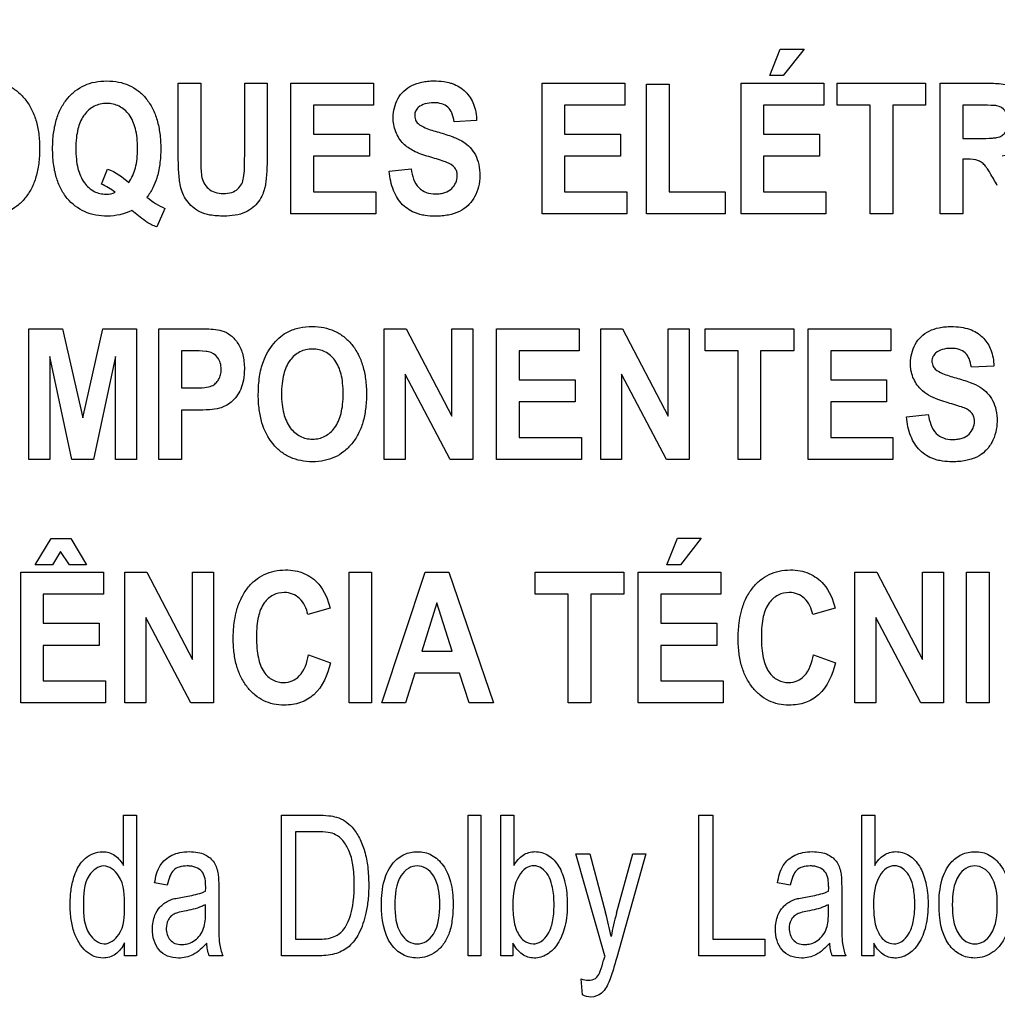
# Model space of a CAD drawing. Units: millimetres. Extents: x -38 to 4953, y -165 to 1198.
# Drawn here: x 3470 to 3488, y 331 to 348 of the extents above; entities that cross this region are included whole.
import ezdxf

# ---------------------------------------------------------------- set-up
doc = ezdxf.new("R2010")
doc.units = ezdxf.units.MM
doc.header["$LTSCALE"] = 65.395
doc.layers.get('0').update_dxf_attribs({"linetype": 'CONTINUOUS'})
doc.layers.add('7_ALL_FEATURES', color=7, linetype='CONTINUOUS')
doc.layers.add('DEF_DRAFT_DIM', color=7, linetype='CONTINUOUS')
doc.styles.get("Standard").update_dxf_attribs({"font": 'txt', "width": 0.8})
doc.dimstyles.new('DIMSTYLE_4', dxfattribs={"dimtxt": 2.5, "dimasz": 3, "dimexe": 0.8, "dimexo": 0.2, "dimtad": 1, "dimdsep": 46, "dimtxsty": 'Standard', "dimblk": 'OPEN', "dimblk1": 'OPEN', "dimblk2": 'OPEN', "dimcen": 0.09, "dimazin": 2, "dimtp": 0.5, "dimtm": 0.5, "dimtfac": 1, "dimtofl": 0, "dimtmove": 0, "dimatfit": 3, "dimldrblk": 'OPEN', "dimfxl": 1, "dimtolj": 1, "dimarcsym": 0})

# ---------------------------------------------------------------- blocks, each defined once
blk = doc.blocks.new('_OPEN')
at = {"color": 0, "linetype": 'ByBlock'}
for p, q in [((0, 0), (-1, 0.1167)), ((-1, -0.1167), (0, 0)), ((-1, 0), (0, 0))]:
    blk.add_line(p, q, dxfattribs=at)
blk = doc.blocks.new('*D6')
at = {"layer": 'DEF_DRAFT_DIM', "color": 2, "linetype": 'Continuous', "transparency": 16777216}
for p, q in [((3639.193, 665.413), (2864.428, 665.413)), ((2865.228, 665.413), (2865.228, 465.413)), ((2865.228, 265.413), (2865.228, 465.413)), ((3639.193, 265.413), (2864.428, 265.413))]:
    blk.add_line(p, q, dxfattribs=at)
at = {"layer": 'DEF_DRAFT_DIM', "color": 2, "linetype": 'Continuous', "transparency": 16777216, "xscale": 3, "yscale": 3, "zscale": 3}
for p, rotation in [((2865.228, 665.413), 90), ((2865.228, 265.413), 270)]:
    blk.add_blockref('_OPEN', p, dxfattribs=dict(at, rotation=rotation))

msp = doc.modelspace()

# ---------------------------------------------------------------- linework, layer by layer
at = {"layer": '7_ALL_FEATURES', "color": 40, "linetype": 'Continuous'}
for p, q in [((3483.683, 346.996), (3483.868, 347.465)), ((3483.868, 347.465), (3484.29, 347.465)), ((3484.29, 347.465), (3483.921, 346.996)), ((3483.921, 346.996), (3483.683, 346.996)), ((3473.276, 345.638), (3473.276, 346.864)), ((3473.276, 346.864), (3473.673, 346.864)), ((3473.673, 346.864), (3473.673, 345.618)), ((3474.445, 345.592), (3474.445, 346.864)), ((3474.445, 346.864), (3474.841, 346.864)), ((3474.841, 346.864), (3474.841, 345.657)), ((3475.258, 344.564), (3475.258, 346.864)), ((3475.258, 346.864), (3476.714, 346.864)), ((3476.714, 346.864), (3476.714, 346.475)), ((3479.677, 344.564), (3479.677, 346.864)), ((3479.677, 346.864), (3481.132, 346.864)), ((3481.132, 346.864), (3481.132, 346.475)), ((3481.516, 344.564), (3481.516, 346.846)), ((3481.516, 346.846), (3481.913, 346.846)), ((3481.913, 346.846), (3481.913, 344.951)), ((3483.18, 344.564), (3483.18, 346.864)), ((3483.18, 346.864), (3484.635, 346.864)), ((3484.635, 346.864), (3484.635, 346.475)), ((3484.868, 346.475), (3484.868, 346.864)), ((3484.868, 346.864), (3486.427, 346.864)), ((3486.427, 346.864), (3486.427, 346.475)), ((3486.684, 344.564), (3486.684, 346.864)), ((3486.684, 346.864), (3487.518, 346.864)), ((3475.655, 346.475), (3475.655, 345.965)), ((3476.714, 346.475), (3475.655, 346.475)), ((3480.074, 346.475), (3480.074, 345.965)), ((3481.132, 346.475), (3480.074, 346.475)), ((3483.576, 346.475), (3483.576, 345.965)), ((3484.635, 346.475), (3483.576, 346.475)), ((3485.45, 346.475), (3484.868, 346.475)), ((3485.45, 344.564), (3485.45, 346.475)), ((3485.847, 346.475), (3485.847, 344.564)), ((3486.427, 346.475), (3485.847, 346.475)), ((3487.08, 346.475), (3487.08, 345.892)), ((3487.39, 346.475), (3487.08, 346.475)), ((3478.526, 346.207), (3478.13, 346.186)), ((3475.655, 345.965), (3476.64, 345.965)), ((3476.64, 345.965), (3476.64, 345.577)), ((3480.074, 345.965), (3481.058, 345.965)), ((3481.058, 345.965), (3481.058, 345.577)), ((3483.576, 345.965), (3484.561, 345.965)), ((3484.561, 345.965), (3484.561, 345.578)), ((3487.08, 345.892), (3487.373, 345.892)), ((3475.655, 345.577), (3475.655, 344.951)), ((3476.64, 345.577), (3475.655, 345.577)), ((3480.074, 345.577), (3480.074, 344.951)), ((3481.058, 345.577), (3480.074, 345.577)), ((3483.576, 345.578), (3483.576, 344.952)), ((3484.561, 345.578), (3483.576, 345.578)), ((3487.08, 345.525), (3487.08, 344.564)), ((3487.16, 345.525), (3487.08, 345.525)), ((3471.923, 345.088), (3472.034, 345.353)), ((3476.987, 345.313), (3477.372, 345.356)), ((3475.655, 344.951), (3476.751, 344.951)), ((3476.751, 344.951), (3476.751, 344.564)), ((3480.074, 344.951), (3481.17, 344.951)), ((3481.17, 344.951), (3481.17, 344.564)), ((3481.913, 344.951), (3482.897, 344.951)), ((3482.897, 344.951), (3482.897, 344.564)), ((3483.576, 344.952), (3484.672, 344.952)), ((3484.672, 344.952), (3484.672, 344.564)), ((3473.043, 344.661), (3472.897, 344.334)), ((3476.751, 344.564), (3475.258, 344.564)), ((3481.17, 344.564), (3479.677, 344.564)), ((3482.897, 344.564), (3481.516, 344.564)), ((3484.672, 344.564), (3483.18, 344.564)), ((3485.847, 344.564), (3485.45, 344.564)), ((3487.08, 344.564), (3486.684, 344.564)), ((3470.648, 340.243), (3470.648, 342.543)), ((3470.648, 342.543), (3471.241, 342.543)), ((3471.241, 342.543), (3471.597, 340.974)), ((3471.597, 340.974), (3471.949, 342.543)), ((3471.949, 342.543), (3472.543, 342.543)), ((3472.543, 342.543), (3472.543, 340.243)), ((3472.936, 340.243), (3472.936, 342.543)), ((3472.936, 342.543), (3473.572, 342.543)), ((3476.902, 340.243), (3476.902, 342.543)), ((3476.902, 342.543), (3477.287, 342.543)), ((3477.287, 342.543), (3478.09, 341.007)), ((3478.09, 341.007), (3478.09, 342.543)), ((3478.09, 342.543), (3478.458, 342.543)), ((3478.458, 342.543), (3478.458, 340.243)), ((3478.877, 340.243), (3478.877, 342.543)), ((3478.877, 342.543), (3480.333, 342.543)), ((3480.333, 342.543), (3480.333, 342.154)), ((3480.71, 340.243), (3480.71, 342.543)), ((3480.71, 342.543), (3481.095, 342.543)), ((3481.095, 342.543), (3481.898, 341.007)), ((3481.898, 341.007), (3481.898, 342.543)), ((3481.898, 342.543), (3482.267, 342.543)), ((3482.267, 342.543), (3482.267, 340.243)), ((3482.545, 342.154), (3482.545, 342.543)), ((3482.545, 342.543), (3484.105, 342.543)), ((3484.105, 342.543), (3484.105, 342.154)), ((3484.36, 340.243), (3484.36, 342.543)), ((3484.36, 342.543), (3485.815, 342.543)), ((3485.815, 342.543), (3485.815, 342.154)), ((3473.333, 342.154), (3473.333, 341.501)), ((3473.524, 342.154), (3473.333, 342.154)), ((3479.274, 342.154), (3479.274, 341.644)), ((3480.333, 342.154), (3479.274, 342.154)), ((3483.127, 342.154), (3482.545, 342.154)), ((3483.127, 340.243), (3483.127, 342.154)), ((3483.524, 342.154), (3483.524, 340.243)), ((3484.105, 342.154), (3483.524, 342.154)), ((3484.757, 342.154), (3484.757, 341.644)), ((3485.815, 342.154), (3484.757, 342.154)), ((3471.016, 342.054), (3471.016, 340.243)), ((3471.404, 340.243), (3471.016, 342.054)), ((3472.175, 342.054), (3471.786, 340.243)), ((3472.175, 340.243), (3472.175, 342.054)), ((3487.627, 341.886), (3487.231, 341.865)), ((3477.269, 341.743), (3477.269, 340.243)), ((3478.061, 340.243), (3477.269, 341.743)), ((3479.274, 341.644), (3480.259, 341.644)), ((3480.259, 341.644), (3480.259, 341.256)), ((3481.077, 341.743), (3481.077, 340.243)), ((3481.869, 340.243), (3481.077, 341.743)), ((3484.757, 341.644), (3485.741, 341.644)), ((3485.741, 341.644), (3485.741, 341.256)), ((3473.333, 341.501), (3473.55, 341.501)), ((3473.333, 341.11), (3473.333, 340.243)), ((3473.591, 341.11), (3473.333, 341.11)), ((3479.274, 341.256), (3479.274, 340.63)), ((3480.259, 341.256), (3479.274, 341.256)), ((3484.757, 341.256), (3484.757, 340.63)), ((3485.741, 341.256), (3484.757, 341.256)), ((3486.088, 340.991), (3486.473, 341.035)), ((3479.274, 340.63), (3480.37, 340.63)), ((3480.37, 340.63), (3480.37, 340.243)), ((3484.757, 340.63), (3485.852, 340.63)), ((3485.852, 340.63), (3485.852, 340.243)), ((3471.016, 340.243), (3470.648, 340.243)), ((3471.786, 340.243), (3471.404, 340.243)), ((3472.543, 340.243), (3472.175, 340.243)), ((3473.333, 340.243), (3472.936, 340.243)), ((3477.269, 340.243), (3476.902, 340.243)), ((3478.458, 340.243), (3478.061, 340.243)), ((3480.37, 340.243), (3478.877, 340.243)), ((3481.077, 340.243), (3480.71, 340.243)), ((3482.267, 340.243), (3481.869, 340.243)), ((3483.524, 340.243), (3483.127, 340.243)), ((3485.852, 340.243), (3484.36, 340.243)), ((3470.757, 338.391), (3471.038, 338.855)), ((3471.038, 338.855), (3471.386, 338.855)), ((3471.386, 338.855), (3471.664, 338.391)), ((3481.873, 338.391), (3482.058, 338.861)), ((3482.058, 338.861), (3482.479, 338.861)), ((3482.479, 338.861), (3482.111, 338.391)), ((3471.206, 338.626), (3471.061, 338.391)), ((3471.361, 338.391), (3471.206, 338.626)), ((3471.061, 338.391), (3470.757, 338.391)), ((3471.664, 338.391), (3471.361, 338.391)), ((3482.111, 338.391), (3481.873, 338.391)), ((3470.505, 335.96), (3470.505, 338.26)), ((3470.505, 338.26), (3471.96, 338.26)), ((3471.96, 338.26), (3471.96, 337.871)), ((3472.338, 335.96), (3472.338, 338.26)), ((3472.338, 338.26), (3472.723, 338.26)), ((3472.723, 338.26), (3473.527, 336.724)), ((3473.527, 336.724), (3473.527, 338.26)), ((3473.527, 338.26), (3473.895, 338.26)), ((3473.895, 338.26), (3473.895, 335.96)), ((3476.281, 335.959), (3476.281, 338.259)), ((3476.281, 338.259), (3476.678, 338.259)), ((3476.678, 338.259), (3476.678, 335.959)), ((3476.856, 335.96), (3477.62, 338.26)), ((3477.62, 338.26), (3478.039, 338.26)), ((3478.039, 338.26), (3478.825, 335.96)), ((3479.555, 337.871), (3479.555, 338.26)), ((3479.555, 338.26), (3481.114, 338.26)), ((3481.114, 338.26), (3481.114, 337.871)), ((3481.369, 335.96), (3481.369, 338.26)), ((3481.369, 338.26), (3482.824, 338.26)), ((3482.824, 338.26), (3482.824, 337.871)), ((3485.182, 335.96), (3485.182, 338.26)), ((3485.182, 338.26), (3485.567, 338.26)), ((3485.567, 338.26), (3486.37, 336.724)), ((3486.37, 336.724), (3486.37, 338.26)), ((3486.37, 338.26), (3486.739, 338.26)), ((3486.739, 338.26), (3486.739, 335.96)), ((3487.145, 335.959), (3487.145, 338.259)), ((3487.145, 338.259), (3487.542, 338.259)), ((3487.542, 338.259), (3487.542, 335.959)), ((3470.902, 337.871), (3470.902, 337.361)), ((3471.96, 337.871), (3470.902, 337.871)), ((3480.137, 337.871), (3479.555, 337.871)), ((3480.137, 335.96), (3480.137, 337.871)), ((3480.533, 337.871), (3480.533, 335.96)), ((3481.114, 337.871), (3480.533, 337.871)), ((3481.766, 337.871), (3481.766, 337.361)), ((3482.824, 337.871), (3481.766, 337.871)), ((3477.825, 337.723), (3477.56, 336.87)), ((3478.095, 336.87), (3477.825, 337.723)), ((3475.948, 337.626), (3475.556, 337.516)), ((3484.832, 337.626), (3484.44, 337.516)), ((3470.902, 337.361), (3471.887, 337.361)), ((3471.887, 337.361), (3471.887, 336.973)), ((3472.706, 337.46), (3472.706, 335.96)), ((3473.497, 335.96), (3472.706, 337.46)), ((3481.766, 337.361), (3482.751, 337.361)), ((3482.751, 337.361), (3482.751, 336.973)), ((3485.55, 337.46), (3485.55, 335.96)), ((3486.341, 335.96), (3485.55, 337.46)), ((3470.902, 336.973), (3470.902, 336.348)), ((3471.887, 336.973), (3470.902, 336.973)), ((3481.766, 336.973), (3481.766, 336.348)), ((3482.751, 336.973), (3481.766, 336.973)), ((3475.569, 336.806), (3475.953, 336.663)), ((3477.56, 336.87), (3478.095, 336.87)), ((3484.454, 336.806), (3484.838, 336.663)), ((3477.438, 336.482), (3477.276, 335.96)), ((3478.222, 336.482), (3477.438, 336.482)), ((3478.394, 335.96), (3478.222, 336.482)), ((3470.902, 336.348), (3471.998, 336.348)), ((3471.998, 336.348), (3471.998, 335.96)), ((3481.766, 336.348), (3482.862, 336.348)), ((3482.862, 336.348), (3482.862, 335.96)), ((3471.998, 335.96), (3470.505, 335.96)), ((3472.706, 335.96), (3472.338, 335.96)), ((3473.895, 335.96), (3473.497, 335.96)), ((3476.678, 335.959), (3476.281, 335.959)), ((3477.276, 335.96), (3476.856, 335.96)), ((3478.825, 335.96), (3478.394, 335.96)), ((3480.533, 335.96), (3480.137, 335.96)), ((3482.862, 335.96), (3481.369, 335.96)), ((3485.55, 335.96), (3485.182, 335.96)), ((3486.739, 335.96), (3486.341, 335.96)), ((3487.542, 335.959), (3487.145, 335.959)), ((3472.314, 333.097), (3472.314, 333.984)), ((3472.314, 333.984), (3472.54, 333.984)), ((3472.54, 333.984), (3472.54, 331.511)), ((3475.092, 331.511), (3475.092, 333.984)), ((3475.092, 333.984), (3475.731, 333.984)), ((3478.375, 331.511), (3478.375, 333.984)), ((3478.375, 333.984), (3478.603, 333.984)), ((3478.603, 333.984), (3478.603, 331.511)), ((3478.955, 331.511), (3478.955, 333.984)), ((3478.955, 333.984), (3479.183, 333.984)), ((3479.183, 333.984), (3479.183, 333.102)), ((3482.436, 331.511), (3482.436, 333.984)), ((3482.436, 333.984), (3482.682, 333.984)), ((3482.682, 333.984), (3482.682, 331.803)), ((3485.302, 331.511), (3485.302, 333.984)), ((3485.302, 333.984), (3485.531, 333.984)), ((3485.531, 333.984), (3485.531, 333.102)), ((3475.338, 333.692), (3475.338, 331.803)), ((3475.728, 333.692), (3475.338, 333.692)), ((3480.78, 331.508), (3480.27, 333.302)), ((3480.27, 333.302), (3480.516, 333.302)), ((3480.516, 333.302), (3480.796, 332.265)), ((3480.987, 332.258), (3481.275, 333.302)), ((3481.502, 333.302), (3480.991, 331.481)), ((3481.275, 333.302), (3481.502, 333.302)), ((3473.084, 332.751), (3472.861, 332.792)), ((3484.045, 332.751), (3483.822, 332.792)), ((3473.989, 332.666), (3473.989, 332.262)), ((3484.95, 332.666), (3484.95, 332.262)), ((3473.758, 332.299), (3473.758, 332.41)), ((3484.719, 332.299), (3484.719, 332.41)), ((3475.338, 331.803), (3475.734, 331.803)), ((3482.682, 331.803), (3483.597, 331.803)), ((3483.597, 331.803), (3483.597, 331.511)), ((3472.329, 331.511), (3472.329, 331.738)), ((3479.166, 331.735), (3479.166, 331.511)), ((3485.513, 331.735), (3485.513, 331.511)), ((3472.54, 331.511), (3472.329, 331.511)), ((3474.061, 331.511), (3473.822, 331.511)), ((3475.762, 331.511), (3475.092, 331.511)), ((3478.603, 331.511), (3478.375, 331.511)), ((3479.166, 331.511), (3478.955, 331.511)), ((3483.597, 331.511), (3482.436, 331.511)), ((3485.022, 331.511), (3484.784, 331.511)), ((3485.513, 331.511), (3485.302, 331.511)), ((3480.389, 330.821), (3480.364, 331.107))]:
    msp.add_line(p, q, dxfattribs=at)
for centre, radius, start, end in [((3473.544, 345.832), 1.273, 230.0332, 246.8256), ((3470.624, 332.729), 3.135, 358.5211, 359.9712), ((3481.586, 332.729), 3.135, 358.5211, 359.9712), ((3475.474, 330.801), 5.519, 10.956, 15.3804), ((3485.917, 330.906), 5.112, 164.655, 169.3504), ((3474.839, 331.835), 0.843, 187.423, 202.6042), ((3485.8, 331.835), 0.843, 187.423, 202.6042), ((3485.56, 330.155), 4.967, 164.1993, 165.0857)]:
    msp.add_arc(centre, radius, start, end, dxfattribs=at)
for points, knots in [([(3468.933, 345.7), (3468.933, 345.729), (3468.934, 345.785), (3468.94, 345.893), (3468.958, 346.063), (3469.005, 346.265), (3469.098, 346.458), (3469.2, 346.606), (3469.32, 346.729), (3469.472, 346.827), (3469.661, 346.891), (3469.876, 346.91), (3470.086, 346.892), (3470.275, 346.832), (3470.442, 346.731), (3470.584, 346.59), (3470.699, 346.415), (3470.78, 346.206), (3470.828, 345.969), (3470.837, 345.8), (3470.837, 345.711)], [0, 0, 0, 0, 0.02494, 0.048895, 0.09391, 0.173717, 0.227137, 0.279703, 0.329411, 0.375186, 0.435653, 0.501389, 0.561365, 0.617479, 0.672639, 0.729888, 0.789885, 0.853474, 0.922926, 1, 1, 1, 1]), ([(3472.031, 344.525), (3471.894, 344.525), (3471.622, 344.568), (3471.349, 344.782), (3471.202, 345.01), (3471.122, 345.218), (3471.075, 345.456), (3471.061, 345.714), (3471.075, 345.972), (3471.122, 346.21), (3471.202, 346.418), (3471.316, 346.592), (3471.457, 346.732), (3471.624, 346.833), (3471.815, 346.892), (3471.951, 346.903), (3472.02, 346.903)], [0, 0, 0, 0, 0.119179, 0.230749, 0.290304, 0.353765, 0.423401, 0.500939, 0.578172, 0.647665, 0.71111, 0.770743, 0.827594, 0.88272, 0.939228, 1, 1, 1, 1]), ([(3472.02, 346.903), (3472.09, 346.903), (3472.224, 346.892), (3472.413, 346.833), (3472.58, 346.732), (3472.72, 346.592), (3472.833, 346.418), (3472.912, 346.21), (3472.959, 345.972), (3472.973, 345.71), (3472.958, 345.444), (3472.911, 345.209), (3472.831, 345.015), (3472.764, 344.908), (3472.726, 344.856)], [0, 0, 0, 0, 0.079214, 0.152976, 0.22507, 0.299561, 0.377798, 0.461117, 0.552439, 0.65396, 0.761044, 0.85634, 0.926311, 1, 1, 1, 1]), ([(3477.685, 345.571), (3477.592, 345.598), (3477.432, 345.654), (3477.218, 345.795), (3477.086, 346.006), (3477.047, 346.234), (3477.071, 346.433), (3477.136, 346.594), (3477.24, 346.733), (3477.388, 346.833), (3477.536, 346.881), (3477.667, 346.901), (3477.795, 346.906), (3477.931, 346.897), (3478.028, 346.877), (3478.068, 346.866)], [0, 0, 0, 0, 0.121281, 0.21138, 0.316173, 0.42322, 0.494899, 0.566459, 0.637504, 0.709487, 0.787472, 0.830035, 0.875737, 0.948336, 1, 1, 1, 1]), ([(3478.068, 346.866), (3478.078, 346.863), (3478.174, 346.832), (3478.343, 346.731), (3478.493, 346.49), (3478.523, 346.303), (3478.526, 346.207)], [0, 0, 0, 0, 0.036144, 0.353569, 0.661259, 1, 1, 1, 1]), ([(3487.518, 346.864), (3487.609, 346.864), (3487.763, 346.858), (3487.968, 346.818), (3488.113, 346.72), (3488.213, 346.581), (3488.276, 346.41), (3488.297, 346.205), (3488.271, 345.988), (3488.139, 345.711), (3487.916, 345.604), (3487.771, 345.58)], [0, 0, 0, 0, 0.132281, 0.225148, 0.300507, 0.381804, 0.470081, 0.564516, 0.680303, 0.784752, 1, 1, 1, 1]), ([(3472.407, 345.118), (3472.462, 345.193), (3472.519, 345.334), (3472.555, 345.538), (3472.562, 345.716), (3472.555, 345.894), (3472.521, 346.099), (3472.435, 346.309), (3472.276, 346.449), (3472.132, 346.499), (3472.018, 346.51), (3471.903, 346.499), (3471.759, 346.448), (3471.664, 346.364), (3471.614, 346.294), (3471.609, 346.287)], [0, 0, 0, 0, 0.127864, 0.202384, 0.285978, 0.371568, 0.446643, 0.571214, 0.675531, 0.726035, 0.779172, 0.832316, 0.882873, 0.987427, 1, 1, 1, 1]), ([(3478.13, 346.186), (3478.122, 346.238), (3478.102, 346.331), (3478.029, 346.449), (3477.909, 346.511), (3477.767, 346.524), (3477.621, 346.509), (3477.508, 346.454), (3477.445, 346.375), (3477.434, 346.311), (3477.437, 346.274), (3477.438, 346.264)], [0, 0, 0, 0, 0.153839, 0.274102, 0.390929, 0.535182, 0.686433, 0.81536, 0.891621, 0.97149, 1, 1, 1, 1]), ([(3487.679, 346.467), (3487.667, 346.469), (3487.571, 346.476), (3487.474, 346.475), (3487.39, 346.475)], [0, 0, 0, 0, 0.125628, 1, 1, 1, 1]), ([(3487.373, 345.892), (3487.45, 345.892), (3487.553, 345.893), (3487.672, 345.905), (3487.726, 345.917), (3487.763, 345.936), (3487.804, 345.965), (3487.846, 346.017), (3487.876, 346.098), (3487.884, 346.193), (3487.874, 346.291), (3487.822, 346.407), (3487.736, 346.456), (3487.679, 346.467)], [0, 0, 0, 0, 0.218973, 0.290975, 0.338684, 0.373882, 0.408627, 0.480432, 0.559032, 0.649417, 0.749092, 0.835465, 1, 1, 1, 1]), ([(3471.609, 346.287), (3471.563, 346.219), (3471.512, 346.089), (3471.479, 345.893), (3471.471, 345.713), (3471.479, 345.533), (3471.513, 345.325), (3471.6, 345.114), (3471.783, 344.945), (3471.989, 344.898), (3472.117, 344.922), (3472.167, 344.944)], [0, 0, 0, 0, 0.133873, 0.223082, 0.324592, 0.427856, 0.518454, 0.668511, 0.792278, 0.910289, 1, 1, 1, 1]), ([(3477.438, 346.264), (3477.44, 346.248), (3477.451, 346.207), (3477.507, 346.131), (3477.654, 346.061), (3477.779, 346.022), (3477.859, 346)], [0, 0, 0, 0, 0.092312, 0.240852, 0.525325, 1, 1, 1, 1]), ([(3477.859, 346), (3477.944, 345.976), (3478.09, 345.931), (3478.281, 345.847), (3478.417, 345.738), (3478.513, 345.6), (3478.572, 345.428), (3478.588, 345.237), (3478.567, 345.041), (3478.496, 344.861), (3478.383, 344.707), (3478.222, 344.596), (3478.061, 344.546), (3477.916, 344.527), (3477.779, 344.521), (3477.647, 344.529), (3477.559, 344.547), (3477.528, 344.555)], [0, 0, 0, 0, 0.100669, 0.175019, 0.235745, 0.297499, 0.364501, 0.441286, 0.514778, 0.587862, 0.659484, 0.730025, 0.807064, 0.850161, 0.896881, 0.963818, 1, 1, 1, 1]), ([(3470.837, 345.711), (3470.837, 345.623), (3470.828, 345.456), (3470.781, 345.219), (3470.7, 345.012), (3470.586, 344.838), (3470.445, 344.697), (3470.279, 344.596), (3470.09, 344.537), (3469.887, 344.519), (3469.684, 344.537), (3469.493, 344.596), (3469.326, 344.696), (3469.133, 344.886), (3469.003, 345.148), (3468.951, 345.404), (3468.936, 345.569), (3468.933, 345.656), (3468.933, 345.7)], [0, 0, 0, 0, 0.077279, 0.146966, 0.21087, 0.271315, 0.328758, 0.38413, 0.440555, 0.500984, 0.562035, 0.618904, 0.674471, 0.731807, 0.854788, 0.923766, 0.960876, 1, 1, 1, 1]), ([(3474.082, 344.525), (3473.999, 344.525), (3473.853, 344.532), (3473.661, 344.589), (3473.524, 344.682), (3473.423, 344.794), (3473.352, 344.919), (3473.301, 345.088), (3473.281, 345.33), (3473.276, 345.525), (3473.276, 345.638)], [0, 0, 0, 0, 0.154296, 0.271427, 0.368806, 0.461043, 0.550241, 0.635124, 0.788769, 1, 1, 1, 1]), ([(3473.673, 345.618), (3473.673, 345.573), (3473.674, 345.445), (3473.673, 345.316), (3473.687, 345.234)], [0, 0, 0, 0, 0.351665, 1, 1, 1, 1]), ([(3474.841, 345.657), (3474.841, 345.539), (3474.839, 345.377), (3474.825, 345.182), (3474.811, 345.077), (3474.791, 344.99), (3474.757, 344.89), (3474.672, 344.735), (3474.445, 344.553), (3474.21, 344.525), (3474.082, 344.525)], [0, 0, 0, 0, 0.223501, 0.306581, 0.370759, 0.424299, 0.474898, 0.569809, 0.757512, 1, 1, 1, 1]), ([(3473.687, 345.234), (3473.702, 345.15), (3473.764, 345.022), (3473.925, 344.932), (3474.069, 344.917), (3474.211, 344.93), (3474.327, 344.994), (3474.399, 345.09), (3474.435, 345.215), (3474.442, 345.384), (3474.445, 345.514), (3474.445, 345.592)], [0, 0, 0, 0, 0.180106, 0.271238, 0.376191, 0.480911, 0.566629, 0.646038, 0.72577, 0.835906, 1, 1, 1, 1]), ([(3478.002, 345.471), (3477.987, 345.477), (3477.883, 345.514), (3477.776, 345.545), (3477.685, 345.571)], [0, 0, 0, 0, 0.147333, 1, 1, 1, 1]), ([(3478.182, 345.283), (3478.18, 345.292), (3478.173, 345.323), (3478.133, 345.406), (3478.056, 345.449), (3478.002, 345.471)], [0, 0, 0, 0, 0.094635, 0.355786, 1, 1, 1, 1]), ([(3487.688, 345.065), (3487.646, 345.138), (3487.59, 345.236), (3487.519, 345.348), (3487.484, 345.399), (3487.452, 345.434), (3487.414, 345.469), (3487.323, 345.525), (3487.227, 345.525), (3487.16, 345.525)], [0, 0, 0, 0, 0.336547, 0.450185, 0.527369, 0.584744, 0.637595, 0.732851, 1, 1, 1, 1]), ([(3477.528, 344.555), (3477.507, 344.561), (3477.396, 344.595), (3477.205, 344.711), (3477.041, 344.984), (3476.998, 345.197), (3476.987, 345.313)], [0, 0, 0, 0, 0.063955, 0.351676, 0.648652, 1, 1, 1, 1]), ([(3477.372, 345.356), (3477.39, 345.237), (3477.442, 345.055), (3477.64, 344.929), (3477.776, 344.912), (3477.887, 344.919), (3477.989, 344.941), (3478.127, 345.018), (3478.192, 345.169), (3478.185, 345.267), (3478.182, 345.283)], [0, 0, 0, 0, 0.283435, 0.399607, 0.52825, 0.598559, 0.661055, 0.770724, 0.960075, 1, 1, 1, 1]), ([(3472.722, 344.42), (3472.713, 344.425), (3472.626, 344.494), (3472.538, 344.561), (3472.458, 344.624)], [0, 0, 0, 0, 0.086578, 1, 1, 1, 1]), ([(3473.572, 342.543), (3473.627, 342.543), (3473.784, 342.539), (3473.946, 342.539), (3474.044, 342.509)], [0, 0, 0, 0, 0.34887, 1, 1, 1, 1]), ([(3474.044, 342.509), (3474.1, 342.492), (3474.21, 342.432), (3474.34, 342.282), (3474.409, 342.117), (3474.436, 341.963), (3474.443, 341.814), (3474.431, 341.649), (3474.383, 341.483), (3474.307, 341.351), (3474.214, 341.251), (3474.111, 341.183), (3473.983, 341.132), (3473.807, 341.116), (3473.67, 341.11), (3473.591, 341.11)], [0, 0, 0, 0, 0.082334, 0.172182, 0.27383, 0.330253, 0.391755, 0.483705, 0.562918, 0.632902, 0.696307, 0.75378, 0.806032, 0.888413, 1, 1, 1, 1]), ([(3474.685, 341.379), (3474.685, 341.407), (3474.686, 341.464), (3474.691, 341.572), (3474.709, 341.742), (3474.756, 341.943), (3474.849, 342.137), (3474.952, 342.285), (3475.071, 342.408), (3475.223, 342.506), (3475.413, 342.569), (3475.627, 342.589), (3475.837, 342.571), (3476.026, 342.511), (3476.194, 342.409), (3476.336, 342.269), (3476.45, 342.093), (3476.531, 341.885), (3476.579, 341.648), (3476.588, 341.479), (3476.588, 341.39)], [0, 0, 0, 0, 0.024986, 0.048927, 0.093885, 0.173801, 0.227273, 0.279793, 0.329569, 0.375335, 0.435743, 0.501504, 0.561479, 0.617576, 0.672698, 0.729901, 0.789918, 0.853523, 0.922966, 1, 1, 1, 1]), ([(3486.34, 341.478), (3486.282, 341.538), (3486.187, 341.684), (3486.138, 341.968), (3486.203, 342.227), (3486.341, 342.411), (3486.49, 342.512), (3486.637, 342.56), (3486.768, 342.579), (3486.897, 342.585), (3487.043, 342.575), (3487.239, 342.532), (3487.374, 342.451), (3487.444, 342.38), (3487.45, 342.373)], [0, 0, 0, 0, 0.113161, 0.229117, 0.382395, 0.459215, 0.537034, 0.621287, 0.667275, 0.716661, 0.795113, 0.86489, 0.988035, 1, 1, 1, 1]), ([(3487.45, 342.373), (3487.503, 342.315), (3487.596, 342.16), (3487.624, 341.983), (3487.627, 341.886)], [0, 0, 0, 0, 0.450299, 1, 1, 1, 1]), ([(3473.81, 342.139), (3473.795, 342.142), (3473.7, 342.154), (3473.605, 342.154), (3473.524, 342.154)], [0, 0, 0, 0, 0.157958, 1, 1, 1, 1]), ([(3476.178, 341.401), (3476.178, 341.462), (3476.173, 341.579), (3476.14, 341.782), (3476.056, 341.99), (3475.897, 342.128), (3475.753, 342.178), (3475.638, 342.189), (3475.523, 342.178), (3475.378, 342.127), (3475.218, 341.988), (3475.134, 341.777), (3475.099, 341.573), (3475.093, 341.457), (3475.093, 341.394)], [0, 0, 0, 0, 0.086459, 0.16213, 0.287288, 0.392435, 0.443825, 0.498276, 0.552941, 0.604649, 0.710853, 0.836941, 0.913137, 1, 1, 1, 1]), ([(3487.231, 341.865), (3487.224, 341.917), (3487.203, 342.009), (3487.131, 342.128), (3487.01, 342.19), (3486.868, 342.203), (3486.723, 342.187), (3486.61, 342.132), (3486.547, 342.054), (3486.536, 341.989), (3486.538, 341.953), (3486.54, 341.943)], [0, 0, 0, 0, 0.15387, 0.274318, 0.391036, 0.535285, 0.686566, 0.815507, 0.891668, 0.971412, 1, 1, 1, 1]), ([(3473.55, 341.501), (3473.615, 341.501), (3473.72, 341.504), (3473.855, 341.526), (3473.937, 341.581), (3473.992, 341.649), (3474.025, 341.735), (3474.036, 341.836), (3474.023, 341.942), (3473.961, 342.066), (3473.871, 342.126), (3473.81, 342.139)], [0, 0, 0, 0, 0.180907, 0.292931, 0.370587, 0.449776, 0.532974, 0.62244, 0.729201, 0.82537, 1, 1, 1, 1]), ([(3486.54, 341.943), (3486.542, 341.927), (3486.553, 341.886), (3486.609, 341.81), (3486.756, 341.74), (3486.881, 341.701), (3486.961, 341.678)], [0, 0, 0, 0, 0.092509, 0.240705, 0.525169, 1, 1, 1, 1]), ([(3486.961, 341.678), (3487.046, 341.655), (3487.192, 341.609), (3487.382, 341.527), (3487.518, 341.416), (3487.615, 341.279), (3487.673, 341.107), (3487.69, 340.916), (3487.668, 340.72), (3487.598, 340.54), (3487.485, 340.386), (3487.324, 340.274), (3487.162, 340.225), (3487.017, 340.205), (3486.88, 340.199), (3486.749, 340.208), (3486.66, 340.225), (3486.629, 340.233)], [0, 0, 0, 0, 0.100621, 0.174906, 0.235757, 0.297429, 0.364453, 0.441113, 0.514654, 0.587782, 0.659423, 0.730063, 0.807053, 0.850163, 0.896885, 0.963818, 1, 1, 1, 1]), ([(3486.787, 341.25), (3486.737, 341.265), (3486.579, 341.317), (3486.42, 341.394), (3486.34, 341.478)], [0, 0, 0, 0, 0.308032, 1, 1, 1, 1]), ([(3476.588, 341.39), (3476.588, 341.302), (3476.579, 341.135), (3476.532, 340.898), (3476.451, 340.691), (3476.337, 340.517), (3476.196, 340.376), (3476.03, 340.275), (3475.842, 340.215), (3475.638, 340.197), (3475.435, 340.215), (3475.245, 340.274), (3475.077, 340.375), (3474.885, 340.565), (3474.754, 340.827), (3474.703, 341.083), (3474.687, 341.247), (3474.685, 341.334), (3474.685, 341.379)], [0, 0, 0, 0, 0.077279, 0.146961, 0.210845, 0.271254, 0.328732, 0.38416, 0.440618, 0.501053, 0.562108, 0.618994, 0.67459, 0.731944, 0.85486, 0.923807, 0.960899, 1, 1, 1, 1]), ([(3475.093, 341.394), (3475.093, 341.333), (3475.099, 341.217), (3475.135, 341.014), (3475.223, 340.803), (3475.381, 340.661), (3475.525, 340.609), (3475.638, 340.597), (3475.751, 340.609), (3475.894, 340.66), (3476.052, 340.802), (3476.139, 341.014), (3476.173, 341.22), (3476.178, 341.338), (3476.178, 341.401)], [0, 0, 0, 0, 0.085261, 0.160815, 0.287753, 0.395051, 0.445984, 0.498964, 0.551751, 0.602408, 0.708615, 0.836331, 0.912932, 1, 1, 1, 1]), ([(3487.104, 341.15), (3487.089, 341.156), (3486.984, 341.193), (3486.877, 341.224), (3486.787, 341.25)], [0, 0, 0, 0, 0.147027, 1, 1, 1, 1]), ([(3487.283, 340.962), (3487.282, 340.971), (3487.274, 341.002), (3487.234, 341.084), (3487.157, 341.128), (3487.104, 341.15)], [0, 0, 0, 0, 0.094709, 0.355009, 1, 1, 1, 1]), ([(3486.629, 340.233), (3486.609, 340.239), (3486.498, 340.273), (3486.307, 340.39), (3486.142, 340.662), (3486.1, 340.876), (3486.088, 340.991)], [0, 0, 0, 0, 0.06392, 0.351888, 0.648678, 1, 1, 1, 1]), ([(3486.473, 341.035), (3486.492, 340.916), (3486.544, 340.734), (3486.741, 340.608), (3486.877, 340.591), (3486.989, 340.598), (3487.09, 340.62), (3487.228, 340.698), (3487.294, 340.848), (3487.286, 340.945), (3487.283, 340.962)], [0, 0, 0, 0, 0.283531, 0.399664, 0.528354, 0.598788, 0.661291, 0.77104, 0.959946, 1, 1, 1, 1]), ([(3474.295, 337.552), (3474.299, 337.568), (3474.322, 337.655), (3474.378, 337.805), (3474.489, 337.982), (3474.626, 338.124), (3474.787, 338.227), (3474.968, 338.288), (3475.154, 338.305), (3475.332, 338.29), (3475.49, 338.243), (3475.631, 338.163), (3475.829, 337.986), (3475.911, 337.778), (3475.948, 337.626)], [0, 0, 0, 0, 0.020615, 0.114247, 0.201809, 0.284168, 0.362525, 0.441256, 0.524698, 0.597566, 0.66591, 0.732845, 0.801655, 1, 1, 1, 1]), ([(3483.179, 337.552), (3483.183, 337.568), (3483.206, 337.655), (3483.262, 337.805), (3483.374, 337.982), (3483.511, 338.124), (3483.671, 338.227), (3483.853, 338.288), (3484.038, 338.305), (3484.216, 338.29), (3484.426, 338.228), (3484.694, 338.036), (3484.795, 337.778), (3484.832, 337.626)], [0, 0, 0, 0, 0.020633, 0.114344, 0.201954, 0.284381, 0.362803, 0.441599, 0.525111, 0.598055, 0.666479, 0.80149, 1, 1, 1, 1]), ([(3475.556, 337.516), (3475.536, 337.62), (3475.467, 337.773), (3475.291, 337.886), (3475.124, 337.913), (3474.935, 337.872), (3474.762, 337.714), (3474.686, 337.511), (3474.657, 337.307), (3474.65, 337.12), (3474.657, 336.931), (3474.674, 336.807), (3474.686, 336.751)], [0, 0, 0, 0, 0.157625, 0.229528, 0.303059, 0.403682, 0.507094, 0.636865, 0.718649, 0.813551, 0.914193, 1, 1, 1, 1]), ([(3484.44, 337.516), (3484.42, 337.62), (3484.351, 337.773), (3484.175, 337.886), (3484.009, 337.913), (3483.819, 337.872), (3483.647, 337.714), (3483.571, 337.511), (3483.541, 337.307), (3483.534, 337.12), (3483.541, 336.931), (3483.558, 336.807), (3483.57, 336.751)], [0, 0, 0, 0, 0.157625, 0.229528, 0.303059, 0.403682, 0.507094, 0.636865, 0.718649, 0.813551, 0.914193, 1, 1, 1, 1]), ([(3475.953, 336.663), (3475.905, 336.458), (3475.78, 336.153), (3475.47, 335.972), (3475.286, 335.928), (3475.126, 335.916), (3474.953, 335.933), (3474.778, 335.993), (3474.623, 336.094), (3474.488, 336.233), (3474.378, 336.405), (3474.299, 336.609), (3474.253, 336.84), (3474.24, 337.094), (3474.252, 337.336), (3474.28, 337.489), (3474.295, 337.552)], [0, 0, 0, 0, 0.190943, 0.272666, 0.315444, 0.361234, 0.417897, 0.472022, 0.526622, 0.584641, 0.64607, 0.710862, 0.781294, 0.859146, 0.941129, 1, 1, 1, 1]), ([(3484.838, 336.663), (3484.79, 336.458), (3484.664, 336.153), (3484.354, 335.972), (3484.171, 335.928), (3484.01, 335.916), (3483.837, 335.933), (3483.663, 335.993), (3483.507, 336.094), (3483.373, 336.233), (3483.262, 336.405), (3483.183, 336.609), (3483.138, 336.84), (3483.124, 337.094), (3483.137, 337.336), (3483.164, 337.489), (3483.179, 337.552)], [0, 0, 0, 0, 0.190972, 0.272691, 0.315468, 0.361256, 0.417917, 0.472039, 0.526637, 0.584654, 0.646081, 0.71087, 0.781299, 0.859148, 0.941129, 1, 1, 1, 1]), ([(3474.686, 336.751), (3474.705, 336.664), (3474.758, 336.509), (3474.929, 336.349), (3475.118, 336.305), (3475.286, 336.337), (3475.483, 336.481), (3475.543, 336.673), (3475.569, 336.806)], [0, 0, 0, 0, 0.193624, 0.343681, 0.48799, 0.596395, 0.706882, 1, 1, 1, 1]), ([(3483.57, 336.751), (3483.589, 336.664), (3483.643, 336.509), (3483.814, 336.349), (3484.002, 336.305), (3484.171, 336.337), (3484.367, 336.481), (3484.428, 336.673), (3484.454, 336.806)], [0, 0, 0, 0, 0.193622, 0.343677, 0.487984, 0.596457, 0.706885, 1, 1, 1, 1]), ([(3475.731, 333.984), (3475.795, 333.984), (3475.907, 333.981), (3476.071, 333.953), (3476.216, 333.886), (3476.355, 333.761), (3476.475, 333.58), (3476.565, 333.341), (3476.617, 333.064), (3476.632, 332.777), (3476.621, 332.505), (3476.575, 332.213), (3476.482, 331.925), (3476.304, 331.667), (3476.05, 331.531), (3475.863, 331.511), (3475.762, 331.511)], [0, 0, 0, 0, 0.05541, 0.096545, 0.143737, 0.191557, 0.257445, 0.330138, 0.411489, 0.502074, 0.579014, 0.647552, 0.758011, 0.83916, 0.912653, 1, 1, 1, 1]), ([(3475.734, 331.803), (3475.831, 331.803), (3476.006, 331.815), (3476.189, 331.955), (3476.275, 332.12), (3476.333, 332.3), (3476.361, 332.475), (3476.372, 332.635), (3476.375, 332.782), (3476.37, 332.942), (3476.349, 333.143), (3476.296, 333.348), (3476.189, 333.532), (3476.06, 333.648), (3475.899, 333.688), (3475.791, 333.692), (3475.728, 333.692)], [0, 0, 0, 0, 0.111044, 0.191122, 0.251055, 0.321934, 0.40598, 0.453496, 0.504816, 0.574441, 0.635908, 0.736363, 0.813871, 0.876525, 0.92778, 1, 1, 1, 1]), ([(3471.492, 333.024), (3471.528, 333.1), (3471.639, 333.262), (3471.873, 333.358), (3472.058, 333.332), (3472.199, 333.26), (3472.276, 333.166), (3472.314, 333.097)], [0, 0, 0, 0, 0.24223, 0.551945, 0.663746, 0.7727, 1, 1, 1, 1]), ([(3472.861, 332.792), (3472.877, 332.898), (3472.924, 333.1), (3473.121, 333.275), (3473.308, 333.334), (3473.465, 333.347), (3473.616, 333.337), (3473.775, 333.288), (3473.927, 333.162), (3473.965, 333.018), (3473.977, 332.946)], [0, 0, 0, 0, 0.199308, 0.366243, 0.458586, 0.559556, 0.656248, 0.736515, 0.865208, 1, 1, 1, 1]), ([(3476.852, 332.407), (3476.852, 332.552), (3476.872, 332.814), (3477.02, 333.133), (3477.21, 333.284), (3477.363, 333.335), (3477.487, 333.347), (3477.614, 333.334), (3477.783, 333.27), (3477.962, 333.099), (3478.092, 332.795), (3478.112, 332.56), (3478.112, 332.432)], [0, 0, 0, 0, 0.175153, 0.312289, 0.410104, 0.45693, 0.505339, 0.558782, 0.610161, 0.719082, 0.846284, 1, 1, 1, 1]), ([(3479.183, 333.102), (3479.225, 333.172), (3479.325, 333.297), (3479.562, 333.366), (3479.804, 333.292), (3479.996, 333.084), (3480.097, 332.782), (3480.122, 332.556), (3480.122, 332.434)], [0, 0, 0, 0, 0.148824, 0.278489, 0.427437, 0.586445, 0.776628, 1, 1, 1, 1]), ([(3483.822, 332.792), (3483.839, 332.898), (3483.885, 333.1), (3484.082, 333.275), (3484.27, 333.334), (3484.427, 333.347), (3484.578, 333.337), (3484.737, 333.288), (3484.889, 333.162), (3484.927, 333.018), (3484.939, 332.946)], [0, 0, 0, 0, 0.199308, 0.366243, 0.458586, 0.559556, 0.656248, 0.736515, 0.865208, 1, 1, 1, 1]), ([(3485.531, 333.102), (3485.572, 333.172), (3485.672, 333.297), (3485.91, 333.366), (3486.152, 333.292), (3486.343, 333.084), (3486.444, 332.782), (3486.469, 332.556), (3486.469, 332.434)], [0, 0, 0, 0, 0.148824, 0.278489, 0.427437, 0.586445, 0.776628, 1, 1, 1, 1]), ([(3486.662, 332.407), (3486.662, 332.552), (3486.682, 332.814), (3486.83, 333.133), (3487.02, 333.284), (3487.173, 333.335), (3487.297, 333.347), (3487.424, 333.334), (3487.592, 333.27), (3487.772, 333.099), (3487.902, 332.795), (3487.922, 332.56), (3487.922, 332.432)], [0, 0, 0, 0, 0.175153, 0.312289, 0.410104, 0.45693, 0.505339, 0.558782, 0.610161, 0.719082, 0.846284, 1, 1, 1, 1]), ([(3472.329, 331.738), (3472.292, 331.661), (3472.195, 331.519), (3471.976, 331.456), (3471.791, 331.492), (3471.587, 331.624), (3471.451, 331.866), (3471.384, 332.154), (3471.368, 332.404), (3471.384, 332.655), (3471.427, 332.863), (3471.472, 332.981), (3471.492, 333.024)], [0, 0, 0, 0, 0.109626, 0.207695, 0.275327, 0.347128, 0.514936, 0.615643, 0.727403, 0.837407, 0.939044, 1, 1, 1, 1]), ([(3472.332, 332.38), (3472.332, 332.563), (3472.338, 332.87), (3471.967, 333.17), (3471.601, 332.88), (3471.608, 332.582), (3471.608, 332.406)], [0, 0, 0, 0, 0.324123, 0.508837, 0.687245, 1, 1, 1, 1]), ([(3473.759, 332.727), (3473.759, 332.817), (3473.747, 332.971), (3473.606, 333.064), (3473.513, 333.088), (3473.415, 333.094), (3473.302, 333.084), (3473.186, 333.022), (3473.118, 332.9), (3473.094, 332.806), (3473.084, 332.751)], [0, 0, 0, 0, 0.244723, 0.36567, 0.431626, 0.504916, 0.63306, 0.735205, 0.847207, 1, 1, 1, 1]), ([(3477.878, 332.418), (3477.878, 332.589), (3477.852, 332.839), (3477.652, 333.059), (3477.482, 333.106), (3477.312, 333.06), (3477.108, 332.838), (3477.086, 332.582), (3477.086, 332.407)], [0, 0, 0, 0, 0.298479, 0.403312, 0.496343, 0.590247, 0.694798, 1, 1, 1, 1]), ([(3479.808, 332.882), (3479.801, 332.897), (3479.766, 332.962), (3479.685, 333.059), (3479.531, 333.11), (3479.374, 333.057), (3479.191, 332.835), (3479.164, 332.591), (3479.164, 332.42)], [0, 0, 0, 0, 0.042379, 0.184459, 0.303932, 0.425849, 0.572979, 1, 1, 1, 1]), ([(3484.72, 332.727), (3484.72, 332.817), (3484.708, 332.971), (3484.567, 333.064), (3484.475, 333.088), (3484.376, 333.094), (3484.264, 333.084), (3484.148, 333.022), (3484.08, 332.9), (3484.056, 332.806), (3484.045, 332.751)], [0, 0, 0, 0, 0.244723, 0.36567, 0.431626, 0.504916, 0.63306, 0.735205, 0.847207, 1, 1, 1, 1]), ([(3486.155, 332.882), (3486.148, 332.897), (3486.113, 332.962), (3486.032, 333.059), (3485.878, 333.11), (3485.721, 333.057), (3485.539, 332.835), (3485.511, 332.591), (3485.511, 332.42)], [0, 0, 0, 0, 0.042379, 0.184459, 0.303932, 0.425849, 0.572979, 1, 1, 1, 1]), ([(3487.688, 332.418), (3487.688, 332.589), (3487.661, 332.839), (3487.462, 333.059), (3487.292, 333.106), (3487.122, 333.06), (3486.918, 332.838), (3486.896, 332.582), (3486.896, 332.407)], [0, 0, 0, 0, 0.298479, 0.403312, 0.496343, 0.590247, 0.694798, 1, 1, 1, 1]), ([(3473.977, 332.946), (3473.979, 332.931), (3473.988, 332.838), (3473.989, 332.744), (3473.989, 332.666)], [0, 0, 0, 0, 0.16587, 1, 1, 1, 1]), ([(3479.23, 331.955), (3479.26, 331.889), (3479.33, 331.771), (3479.511, 331.701), (3479.678, 331.757), (3479.8, 331.903), (3479.861, 332.078), (3479.885, 332.255), (3479.89, 332.41), (3479.885, 332.566), (3479.864, 332.725), (3479.833, 332.828), (3479.808, 332.882)], [0, 0, 0, 0, 0.125245, 0.226378, 0.31092, 0.412641, 0.546051, 0.627631, 0.720858, 0.815531, 0.897695, 1, 1, 1, 1]), ([(3484.939, 332.946), (3484.941, 332.931), (3484.95, 332.838), (3484.95, 332.744), (3484.95, 332.666)], [0, 0, 0, 0, 0.16587, 1, 1, 1, 1]), ([(3485.577, 331.955), (3485.607, 331.889), (3485.677, 331.771), (3485.859, 331.701), (3486.025, 331.757), (3486.147, 331.903), (3486.208, 332.078), (3486.232, 332.255), (3486.238, 332.41), (3486.232, 332.566), (3486.212, 332.725), (3486.181, 332.828), (3486.155, 332.882)], [0, 0, 0, 0, 0.125245, 0.226378, 0.31092, 0.412641, 0.546051, 0.627631, 0.720858, 0.815531, 0.897695, 1, 1, 1, 1]), ([(3473.351, 332.543), (3473.394, 332.55), (3473.532, 332.575), (3473.67, 332.607), (3473.758, 332.648)], [0, 0, 0, 0, 0.311406, 1, 1, 1, 1]), ([(3484.313, 332.543), (3484.356, 332.55), (3484.493, 332.575), (3484.632, 332.607), (3484.719, 332.648)], [0, 0, 0, 0, 0.311406, 1, 1, 1, 1]), ([(3472.955, 332.368), (3472.964, 332.379), (3472.997, 332.412), (3473.06, 332.458), (3473.144, 332.5), (3473.243, 332.524), (3473.311, 332.537), (3473.351, 332.543)], [0, 0, 0, 0, 0.095264, 0.31352, 0.530693, 0.727597, 1, 1, 1, 1]), ([(3483.917, 332.368), (3483.926, 332.379), (3483.958, 332.412), (3484.022, 332.458), (3484.106, 332.5), (3484.205, 332.524), (3484.273, 332.537), (3484.313, 332.543)], [0, 0, 0, 0, 0.095264, 0.31352, 0.530693, 0.727597, 1, 1, 1, 1]), ([(3471.608, 332.406), (3471.608, 332.23), (3471.613, 331.937), (3471.971, 331.643), (3472.33, 331.923), (3472.332, 332.211), (3472.332, 332.38)], [0, 0, 0, 0, 0.319915, 0.507556, 0.691267, 1, 1, 1, 1]), ([(3473.777, 331.732), (3473.707, 331.653), (3473.595, 331.547), (3473.412, 331.48), (3473.259, 331.464), (3473.085, 331.489), (3472.929, 331.608), (3472.838, 331.783), (3472.81, 331.996), (3472.845, 332.205), (3472.918, 332.326), (3472.955, 332.368)], [0, 0, 0, 0, 0.179597, 0.253118, 0.327218, 0.440195, 0.542727, 0.648675, 0.765733, 0.904215, 1, 1, 1, 1]), ([(3473.385, 332.296), (3473.345, 332.288), (3473.277, 332.273), (3473.19, 332.242), (3473.131, 332.195), (3473.08, 332.115), (3473.05, 331.971), (3473.097, 331.807), (3473.22, 331.718), (3473.323, 331.705), (3473.389, 331.711), (3473.415, 331.716)], [0, 0, 0, 0, 0.122716, 0.207073, 0.27291, 0.341061, 0.48746, 0.699809, 0.803663, 0.921597, 1, 1, 1, 1]), ([(3473.758, 332.41), (3473.735, 332.398), (3473.616, 332.344), (3473.488, 332.315), (3473.385, 332.296)], [0, 0, 0, 0, 0.197135, 1, 1, 1, 1]), ([(3473.415, 331.716), (3473.43, 331.719), (3473.485, 331.733), (3473.575, 331.781), (3473.666, 331.874), (3473.727, 331.992), (3473.754, 332.138), (3473.758, 332.24), (3473.758, 332.299)], [0, 0, 0, 0, 0.063802, 0.231553, 0.40372, 0.585168, 0.761544, 1, 1, 1, 1]), ([(3478.112, 332.432), (3478.112, 332.329), (3478.104, 332.145), (3478.049, 331.898), (3477.949, 331.711), (3477.816, 331.575), (3477.656, 331.489), (3477.453, 331.458), (3477.213, 331.511), (3476.899, 331.809), (3476.852, 332.168), (3476.852, 332.407)], [0, 0, 0, 0, 0.12204, 0.217611, 0.296683, 0.370106, 0.439503, 0.507207, 0.610711, 0.717419, 1, 1, 1, 1]), ([(3477.086, 332.407), (3477.086, 332.231), (3477.109, 331.976), (3477.312, 331.752), (3477.482, 331.705), (3477.653, 331.753), (3477.857, 331.979), (3477.878, 332.239), (3477.878, 332.418)], [0, 0, 0, 0, 0.301053, 0.404658, 0.497345, 0.58955, 0.693117, 1, 1, 1, 1]), ([(3479.164, 332.42), (3479.164, 332.37), (3479.168, 332.214), (3479.185, 332.052), (3479.23, 331.955)], [0, 0, 0, 0, 0.317642, 1, 1, 1, 1]), ([(3480.122, 332.434), (3480.122, 332.297), (3480.104, 332.048), (3479.979, 331.731), (3479.811, 331.55), (3479.657, 331.481), (3479.541, 331.466), (3479.426, 331.481), (3479.281, 331.555), (3479.205, 331.66), (3479.166, 331.735)], [0, 0, 0, 0, 0.238379, 0.430063, 0.584669, 0.652557, 0.720281, 0.786434, 0.851258, 1, 1, 1, 1]), ([(3484.739, 331.732), (3484.669, 331.653), (3484.557, 331.547), (3484.374, 331.48), (3484.221, 331.464), (3484.047, 331.489), (3483.89, 331.608), (3483.799, 331.783), (3483.772, 331.996), (3483.807, 332.205), (3483.879, 332.326), (3483.917, 332.368)], [0, 0, 0, 0, 0.179597, 0.253118, 0.327218, 0.440195, 0.542727, 0.648675, 0.765733, 0.904215, 1, 1, 1, 1]), ([(3484.347, 332.296), (3484.307, 332.288), (3484.239, 332.273), (3484.152, 332.242), (3484.093, 332.195), (3484.041, 332.115), (3484.012, 331.971), (3484.059, 331.807), (3484.182, 331.718), (3484.285, 331.705), (3484.35, 331.711), (3484.376, 331.716)], [0, 0, 0, 0, 0.122716, 0.207073, 0.27291, 0.341061, 0.48746, 0.699809, 0.803663, 0.921597, 1, 1, 1, 1]), ([(3484.719, 332.41), (3484.697, 332.398), (3484.578, 332.344), (3484.45, 332.315), (3484.347, 332.296)], [0, 0, 0, 0, 0.197135, 1, 1, 1, 1]), ([(3484.376, 331.716), (3484.392, 331.719), (3484.447, 331.733), (3484.537, 331.781), (3484.627, 331.874), (3484.689, 331.992), (3484.716, 332.138), (3484.719, 332.24), (3484.719, 332.299)], [0, 0, 0, 0, 0.063802, 0.231553, 0.40372, 0.585168, 0.761544, 1, 1, 1, 1]), ([(3485.511, 332.42), (3485.511, 332.37), (3485.516, 332.214), (3485.532, 332.052), (3485.577, 331.955)], [0, 0, 0, 0, 0.317642, 1, 1, 1, 1]), ([(3486.469, 332.434), (3486.469, 332.297), (3486.451, 332.048), (3486.326, 331.731), (3486.158, 331.55), (3486.005, 331.481), (3485.888, 331.466), (3485.774, 331.481), (3485.628, 331.554), (3485.552, 331.66), (3485.513, 331.735)], [0, 0, 0, 0, 0.238374, 0.430054, 0.584657, 0.652544, 0.720266, 0.786481, 0.851297, 1, 1, 1, 1]), ([(3487.922, 332.432), (3487.922, 332.329), (3487.914, 332.145), (3487.859, 331.898), (3487.759, 331.711), (3487.626, 331.575), (3487.466, 331.489), (3487.263, 331.458), (3487.023, 331.511), (3486.709, 331.809), (3486.662, 332.168), (3486.662, 332.407)], [0, 0, 0, 0, 0.122034, 0.217599, 0.296667, 0.370086, 0.439479, 0.507179, 0.61069, 0.71746, 1, 1, 1, 1]), ([(3486.896, 332.407), (3486.896, 332.231), (3486.919, 331.976), (3487.122, 331.752), (3487.292, 331.705), (3487.463, 331.753), (3487.667, 331.979), (3487.688, 332.239), (3487.688, 332.418)], [0, 0, 0, 0, 0.301053, 0.404658, 0.497345, 0.58955, 0.693117, 1, 1, 1, 1]), ([(3473.989, 332.262), (3473.989, 332.198), (3473.991, 332.019), (3473.988, 331.84), (3474.003, 331.726)], [0, 0, 0, 0, 0.358378, 1, 1, 1, 1]), ([(3484.95, 332.262), (3484.95, 332.198), (3484.952, 332.019), (3484.95, 331.84), (3484.965, 331.726)], [0, 0, 0, 0, 0.358378, 1, 1, 1, 1]), ([(3480.69, 331.208), (3480.695, 331.218), (3480.722, 331.292), (3480.742, 331.368), (3480.76, 331.434)], [0, 0, 0, 0, 0.141923, 1, 1, 1, 1]), ([(3480.991, 331.481), (3480.978, 331.435), (3480.939, 331.299), (3480.898, 331.163), (3480.863, 331.075)], [0, 0, 0, 0, 0.33192, 1, 1, 1, 1]), ([(3480.364, 331.107), (3480.406, 331.091), (3480.49, 331.069), (3480.623, 331.099), (3480.673, 331.172), (3480.69, 331.208)], [0, 0, 0, 0, 0.35111, 0.682396, 1, 1, 1, 1]), ([(3480.863, 331.075), (3480.83, 330.994), (3480.76, 330.848), (3480.551, 330.764), (3480.435, 330.801), (3480.389, 330.821)], [0, 0, 0, 0, 0.425877, 0.752599, 1, 1, 1, 1])]:
    msp.add_open_spline(points, degree=3, knots=knots, dxfattribs=at)
for points in [[(3472.034, 345.353), (3472.17, 345.299), (3472.297, 345.215), (3472.407, 345.118)], [(3472.167, 344.944), (3472.092, 345.002), (3472.01, 345.052), (3471.923, 345.088)], [(3472.458, 344.624), (3472.328, 344.557), (3472.177, 344.525), (3472.031, 344.525)], [(3472.897, 344.334), (3472.836, 344.355), (3472.777, 344.385), (3472.722, 344.42)], [(3473.822, 331.511), (3473.796, 331.582), (3473.783, 331.657), (3473.777, 331.732)], [(3484.784, 331.511), (3484.758, 331.582), (3484.744, 331.657), (3484.739, 331.732)]]:
    msp.add_open_spline(points, degree=3, dxfattribs=at)

# ---------------------------------------------------------------- dimensions: what is measured, and where the dimension line sits
at = {"layer": 'DEF_DRAFT_DIM', "color": 2, "linetype": 'Continuous'}
dim = msp.add_linear_dim(base=(2865.228, 265.413), p1=(3639.393, 665.413), p2=(3639.393, 265.413), angle=270, dimstyle='DIMSTYLE_4', dxfattribs=at)
dim.commit()
dim.dimension.update_dxf_attribs({"geometry": '*D6', "text_midpoint": (2865.228, 462.413), "dimtype": 160})

doc.saveas('drawing.dxf')
